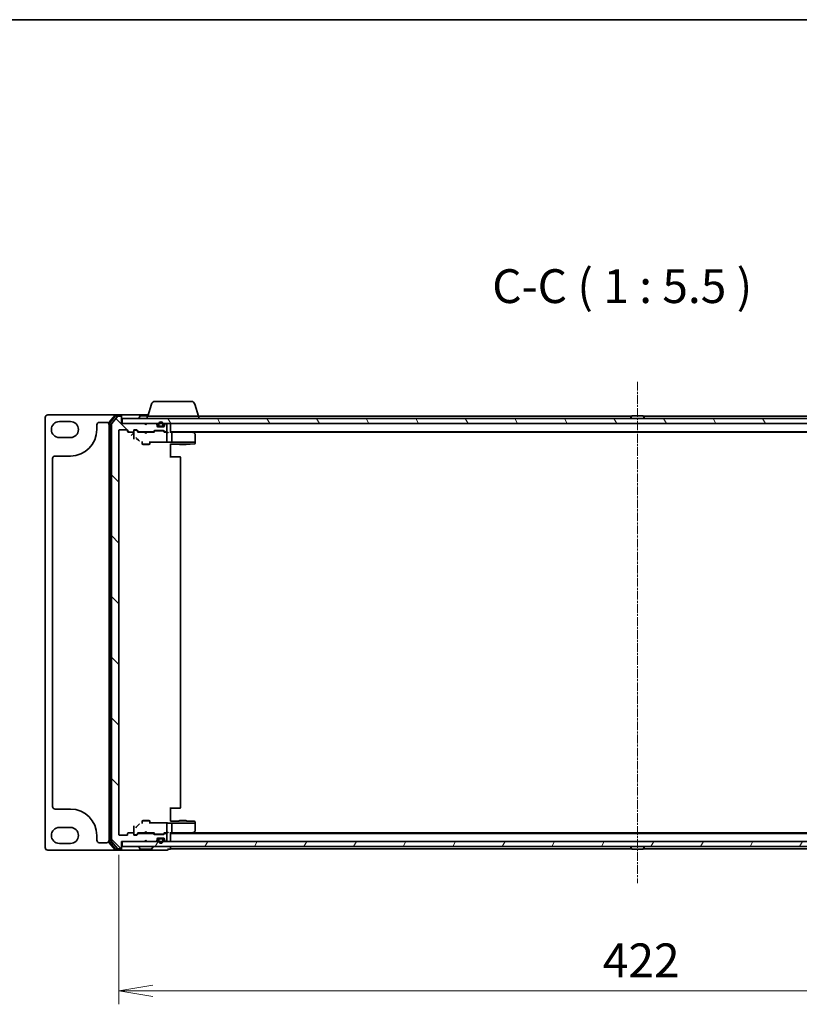
# Model space of a CAD drawing. Units: millimetres. Extents: x 7 to 7877, y 4 to 1550.
# Drawn here: x 1729 to 2046, y 1149 to 1550 of the extents above; entities that cross this region are included whole.
import ezdxf

# ---------------------------------------------------------------- set-up
doc = ezdxf.new("R2010")
doc.units = ezdxf.units.MM
doc.header["$LTSCALE"] = 0.5
doc.linetypes.add('CHAIN', pattern=[0.3543, 0.2362, -0.0295, 0.0591, -0.0295])
doc.layers.get('Defpoints').update_dxf_attribs({"lineweight": 25})
for name, color, linetype, lineweight in [('Border (ISO)', 7, 'Continuous', 35), ('Centerline (ISO)', 131, 'Continuous', 18), ('Dimension (ISO)', 7, 'Continuous', 18), ('Dimension (ISO) @ 1', 7, 'Continuous', 18), ('Hatch (ISO)', 1, 'Continuous', 18), ('Symbol (ISO)', 7, 'Continuous', 18), ('Visible (ISO)', 7, 'Continuous', 35)]:
    doc.layers.add(name, color=color, linetype=linetype, lineweight=lineweight)
doc.styles.add('Note Text (TK)', font='MS PGothic.ttf')
doc.dimstyles.new('Default - Method 1b (TK)', dxfattribs={"dimscale": 0.5, "dimtxt": 2.5, "dimasz": 2.5, "dimexe": 1, "dimexo": 1.5, "dimgap": 1, "dimtad": 1, "dimrnd": 1e-08, "dimdsep": 46, "dimtxsty": 'Note Text (TK)', "dimblk": 'OPEN', "dimcen": 0.09, "dimdle": 5, "dimclrd": 100, "dimclre": 100, "dimclrt": 7, "dimadec": 1, "dimazin": 1, "dimtfac": 1, "dimtmove": 0, "dimatfit": 3, "dimldrblk": 'OPEN', "dimfxl": 1, "dimtolj": 1, "dimlwd": -1, "dimlwe": -1, "dimarcsym": 0})

# ---------------------------------------------------------------- blocks, each defined once
blk = doc.blocks.new('図面枠 tk図枠')
at = {"layer": 'Border (ISO)'}
blk.add_line((14.5, 289), (405.5, 289), dxfattribs=at)
blk = doc.blocks.new('_Open')
at = {"color": 0, "linetype": 'ByBlock', "lineweight": -2}
for p, q in [((-1, 0.167), (0, 0)), ((-1, -0.167), (0, 0)), ((0, 0), (-1, 0))]:
    blk.add_line(p, q, dxfattribs=at)
blk = doc.blocks.new('*D28')
at = {"layer": 'Defpoints', "color": 0}
for p in [(1769.29, 1218), (2191.29, 1218), (2191.29, 1154.45)]:
    blk.add_point(p, dxfattribs=at)
at = {"layer": 'Dimension (ISO)', "color": 100}
for p, q in [((1769.29, 1209.75), (1769.29, 1148.95)), ((2191.29, 1209.75), (2191.29, 1148.95)), ((1783.04, 1154.45), (2177.54, 1154.45))]:
    blk.add_line(p, q, dxfattribs=at)
at = {"layer": 'Dimension (ISO)', "color": 100, "xscale": 13.75, "yscale": 13.75, "zscale": 13.75, "rotation": 180}
blk.add_blockref('_Open', (1769.29, 1154.45), dxfattribs=at)
at = {"layer": 'Dimension (ISO)', "color": 100, "xscale": 13.75, "yscale": 13.75, "zscale": 13.75}
blk.add_blockref('_Open', (2191.29, 1154.45), dxfattribs=at)
at = {"layer": 'Dimension (ISO)', "color": 7, "insert": (1966.15, 1166.83), "char_height": 13.75, "attachment_point": 4, "style": 'Note Text (TK)'}
blk.add_mtext('\\A1;422', dxfattribs=at)

msp = doc.modelspace()

# ---------------------------------------------------------------- hatches: boundary and pattern name
at = {"layer": 'Hatch (ISO)'}
h = msp.add_hatch(dxfattribs=at)
h.set_pattern_fill('ANSI31', color=256, scale=139.7, angle=90.0002105, style=0)
h.set_pattern_definition([(135.0002, (133, -40), (-12.3478, -12.3479), [])])
edge = h.paths.add_edge_path()
edge.add_ellipse((1769.99105, 1212.49542), major_axis=(0.3, 0), ratio=1, start_angle=270, end_angle=360)
edge.add_line((1770.29105, 1212.49542), (1770.29105, 1215.19542))
edge.add_line((1770.29105, 1215.19542), (1779.79105, 1215.19542))
edge.add_line((1779.79105, 1215.19542), (1780.29105, 1215.69542))
edge.add_line((1780.29105, 1215.69542), (1780.79105, 1215.19542))
edge.add_line((1780.79105, 1215.19542), (1784.16678, 1215.19542))
edge.add_ellipse((1784.16678, 1215.49542), major_axis=(0.3, 0), ratio=1, start_angle=270, end_angle=315)
edge.add_line((1784.37891, 1215.28328), (1784.70318, 1215.60755))
edge.add_ellipse((1784.49105, 1215.81968), major_axis=(0.21213, 0.21213), ratio=1, start_angle=270, end_angle=315)
edge.add_line((1784.79105, 1215.81968), (1784.79105, 1216.19542))
edge.add_ellipse((1785.09105, 1216.19542), major_axis=(0, 0.3), ratio=1, start_angle=0, end_angle=90, ccw=False)
edge.add_line((1785.09105, 1216.49542), (1787.49105, 1216.49542))
edge.add_ellipse((1787.49105, 1216.19542), major_axis=(0.3, 0), ratio=1, start_angle=0, end_angle=90, ccw=False)
edge.add_line((1787.79105, 1216.19542), (1787.79105, 1215.81968))
edge.add_ellipse((1788.09105, 1215.81968), major_axis=(0, -0.3), ratio=1, start_angle=270, end_angle=315)
edge.add_line((1787.87891, 1215.60755), (1788.20318, 1215.28328))
edge.add_ellipse((1788.41531, 1215.49542), major_axis=(0.21213, -0.21213), ratio=1, start_angle=270, end_angle=315)
edge.add_line((1788.41531, 1215.19542), (1788.49105, 1215.19542))
edge.add_ellipse((1788.49105, 1215.49542), major_axis=(0.3, 0), ratio=1, start_angle=270, end_angle=360)
edge.add_line((1788.79105, 1215.49542), (1788.79105, 1218.19542))
edge.add_ellipse((1788.49105, 1218.19542), major_axis=(0, 0.3), ratio=1, start_angle=270, end_angle=360)
edge.add_line((1788.49105, 1218.49542), (1788.11531, 1218.49542))
edge.add_ellipse((1788.11531, 1218.19542), major_axis=(-0.3, 0), ratio=1, start_angle=270, end_angle=315)
edge.add_line((1787.90318, 1218.40755), (1787.57891, 1218.08328))
edge.add_ellipse((1787.36678, 1218.29542), major_axis=(-0.21213, -0.21213), ratio=1, start_angle=45, end_angle=90, ccw=False)
edge.add_line((1787.36678, 1217.99542), (1783.86531, 1217.99542))
edge.add_ellipse((1783.86531, 1218.29542), major_axis=(-0.3, 0), ratio=1, start_angle=45, end_angle=90, ccw=False)
edge.add_line((1783.65318, 1218.08328), (1783.32891, 1218.40755))
edge.add_ellipse((1783.11678, 1218.19542), major_axis=(-0.21213, 0.21213), ratio=1, start_angle=270, end_angle=315)
edge.add_line((1783.11678, 1218.49542), (1777.46531, 1218.49542))
edge.add_ellipse((1777.46531, 1218.19542), major_axis=(-0.3, 0), ratio=1, start_angle=270, end_angle=315)
edge.add_line((1777.25318, 1218.40755), (1776.62891, 1217.78328))
edge.add_ellipse((1776.41678, 1217.99542), major_axis=(-0.21213, -0.21213), ratio=1, start_angle=45, end_angle=90, ccw=False)
edge.add_line((1776.41678, 1217.69542), (1775.59105, 1217.69542))
edge.add_ellipse((1775.59105, 1217.99542), major_axis=(-0.3, 0), ratio=1, start_angle=0, end_angle=90, ccw=False)
edge.add_line((1775.29105, 1217.99542), (1775.29105, 1218.39542))
edge.add_ellipse((1774.99105, 1218.39542), major_axis=(0, 0.3), ratio=1, start_angle=270, end_angle=360)
edge.add_line((1774.99105, 1218.69542), (1773.09105, 1218.69542))
edge.add_ellipse((1773.09105, 1218.39542), major_axis=(-0.3, 0), ratio=1, start_angle=270, end_angle=360)
edge.add_line((1772.79105, 1218.39542), (1772.79105, 1217.99542))
edge.add_ellipse((1772.49105, 1217.99542), major_axis=(0, -0.3), ratio=1, start_angle=0, end_angle=90, ccw=False)
edge.add_line((1772.49105, 1217.69542), (1769.59105, 1217.69542))
edge.add_ellipse((1769.59105, 1217.99542), major_axis=(-0.3, 0), ratio=1, start_angle=0, end_angle=90, ccw=False)
edge.add_line((1769.29105, 1217.99542), (1769.29105, 1382.39542))
edge.add_ellipse((1769.59105, 1382.39542), major_axis=(0, 0.3), ratio=1, start_angle=0, end_angle=90, ccw=False)
edge.add_line((1769.59105, 1382.69542), (1772.49105, 1382.69542))
edge.add_ellipse((1772.49105, 1382.39542), major_axis=(0.3, 0), ratio=1, start_angle=0, end_angle=90, ccw=False)
edge.add_line((1772.79105, 1382.39542), (1772.79105, 1381.99542))
edge.add_ellipse((1773.09105, 1381.99542), major_axis=(0, -0.3), ratio=1, start_angle=270, end_angle=360)
edge.add_line((1773.09105, 1381.69542), (1774.99105, 1381.69542))
edge.add_ellipse((1774.99105, 1381.99542), major_axis=(0.3, 0), ratio=1, start_angle=270, end_angle=360)
edge.add_line((1775.29105, 1381.99542), (1775.29105, 1382.39542))
edge.add_ellipse((1775.59105, 1382.39542), major_axis=(0, 0.3), ratio=1, start_angle=0, end_angle=90, ccw=False)
edge.add_line((1775.59105, 1382.69542), (1776.41678, 1382.69542))
edge.add_ellipse((1776.41678, 1382.39542), major_axis=(0.3, 0), ratio=1, start_angle=45, end_angle=90, ccw=False)
edge.add_line((1776.62891, 1382.60755), (1777.25318, 1381.98328))
edge.add_ellipse((1777.46531, 1382.19542), major_axis=(0.21213, -0.21213), ratio=1, start_angle=270, end_angle=315)
edge.add_line((1777.46531, 1381.89542), (1783.11678, 1381.89542))
edge.add_ellipse((1783.11678, 1382.19542), major_axis=(0.3, 0), ratio=1, start_angle=270, end_angle=315)
edge.add_line((1783.32891, 1381.98328), (1783.65318, 1382.30755))
edge.add_ellipse((1783.86531, 1382.09542), major_axis=(0.21213, 0.21213), ratio=1, start_angle=45, end_angle=90, ccw=False)
edge.add_line((1783.86531, 1382.39542), (1787.36678, 1382.39542))
edge.add_ellipse((1787.36678, 1382.09542), major_axis=(0.3, 0), ratio=1, start_angle=45, end_angle=90, ccw=False)
edge.add_line((1787.57891, 1382.30755), (1787.90318, 1381.98328))
edge.add_ellipse((1788.11531, 1382.19542), major_axis=(0.21213, -0.21213), ratio=1, start_angle=270, end_angle=315)
edge.add_line((1788.11531, 1381.89542), (1788.49105, 1381.89542))
edge.add_ellipse((1788.49105, 1382.19542), major_axis=(0.3, 0), ratio=1, start_angle=270, end_angle=360)
edge.add_line((1788.79105, 1382.19542), (1788.79105, 1384.89542))
edge.add_ellipse((1788.49105, 1384.89542), major_axis=(0, 0.3), ratio=1, start_angle=270, end_angle=360)
edge.add_line((1788.49105, 1385.19542), (1788.41531, 1385.19542))
edge.add_ellipse((1788.41531, 1384.89542), major_axis=(-0.3, 0), ratio=1, start_angle=270, end_angle=315)
edge.add_line((1788.20318, 1385.10755), (1787.87891, 1384.78328))
edge.add_ellipse((1788.09105, 1384.57115), major_axis=(-0.21213, -0.21213), ratio=1, start_angle=270, end_angle=315)
edge.add_line((1787.79105, 1384.57115), (1787.79105, 1384.19542))
edge.add_ellipse((1787.49105, 1384.19542), major_axis=(0, -0.3), ratio=1, start_angle=0, end_angle=90, ccw=False)
edge.add_line((1787.49105, 1383.89542), (1785.09105, 1383.89542))
edge.add_ellipse((1785.09105, 1384.19542), major_axis=(-0.3, 0), ratio=1, start_angle=0, end_angle=90, ccw=False)
edge.add_line((1784.79105, 1384.19542), (1784.79105, 1384.57115))
edge.add_ellipse((1784.49105, 1384.57115), major_axis=(0, 0.3), ratio=1, start_angle=270, end_angle=315)
edge.add_line((1784.70318, 1384.78328), (1784.37891, 1385.10755))
edge.add_ellipse((1784.16678, 1384.89542), major_axis=(-0.21213, 0.21213), ratio=1, start_angle=270, end_angle=315)
edge.add_line((1784.16678, 1385.19542), (1780.79105, 1385.19542))
edge.add_line((1780.79105, 1385.19542), (1780.29105, 1384.69542))
edge.add_line((1780.29105, 1384.69542), (1779.79105, 1385.19542))
edge.add_line((1779.79105, 1385.19542), (1770.29105, 1385.19542))
edge.add_line((1770.29105, 1385.19542), (1770.29105, 1387.89542))
edge.add_ellipse((1769.99105, 1387.89542), major_axis=(0, 0.3), ratio=1, start_angle=270, end_angle=360)
edge.add_line((1769.99105, 1388.19542), (1768.93156, 1388.19542))
edge.add_ellipse((1768.93156, 1387.89542), major_axis=(-0.3, 0), ratio=1, start_angle=270, end_angle=320.1944289)
edge.add_line((1768.70109, 1388.08747), (1766.36058, 1385.27886))
edge.add_ellipse((1766.59105, 1385.0868), major_axis=(-0.19206, -0.23047), ratio=1, start_angle=270, end_angle=309.8055711)
edge.add_line((1766.29105, 1385.0868), (1766.29105, 1215.30403))
edge.add_ellipse((1766.59105, 1215.30403), major_axis=(0, -0.3), ratio=1, start_angle=270, end_angle=309.8055711)
edge.add_line((1766.36058, 1215.11197), (1768.70109, 1212.30336))
edge.add_ellipse((1768.93156, 1212.49542), major_axis=(0.19206, -0.23047), ratio=1, start_angle=270, end_angle=320.1944289)
edge.add_line((1768.93156, 1212.19542), (1769.99105, 1212.19542))
h = msp.add_hatch(dxfattribs=at)
h.set_pattern_fill('ANSI31', color=256, scale=139.7, angle=75.0001754, style=0)
h.set_pattern_definition([(120.0002, (133, -40), (-15.12294, -8.7313), [])])
h.paths.add_polyline_path([(2189.99105, 1385.19542), (2189.99105, 1387.19542), (1770.59105, 1387.19542), (1770.59105, 1385.19542)])
h = msp.add_hatch(dxfattribs=at)
h.set_pattern_fill('ANSI31', color=256, scale=139.7, angle=14.9999778, style=0)
h.set_pattern_definition([(60, (133, -40), (-15.12297, 8.73126), [])])
h.paths.add_polyline_path([(2189.99105, 1213.19542), (2189.99105, 1215.19542), (1770.59105, 1215.19542), (1770.59105, 1213.19542)])

# ---------------------------------------------------------------- linework, layer by layer
at = {"layer": 'Centerline (ISO)', "linetype": 'CHAIN', "ltscale": 30}
msp.add_line((1980.29105, 1402.14542), (1980.29105, 1198.24542), dxfattribs=at)
at = {"layer": 'Visible (ISO)'}
for p, q in [((1783.90709, 1394.19542), (1798.675, 1394.19542)), ((1782.47035, 1393.12644), (1780.99105, 1388.19542)), ((1800.11174, 1393.12644), (1801.59105, 1388.19542)), ((1739.29105, 1387.69542), (1739.29105, 1212.69542)), ((1767.93156, 1388.69542), (1740.29105, 1388.69542)), ((1745.04105, 1385.99542), (1749.54105, 1385.99542)), ((1767.70109, 1388.58747), (1765.36058, 1385.77886)), ((1767.84161, 1388.28747), (1765.66058, 1385.67024)), ((1768.70109, 1388.08747), (1766.36058, 1385.27886)), ((1769.99105, 1388.69542), (1767.93156, 1388.69542)), ((1769.99105, 1388.39542), (1768.07207, 1388.39542)), ((1769.99105, 1388.19542), (1768.93156, 1388.19542)), ((1781.14105, 1388.69542), (1769.99105, 1388.69542)), ((1770.29105, 1388.39542), (1770.29105, 1388.09542)), ((1770.29105, 1387.89542), (1770.29105, 1388.09542)), ((1770.29105, 1385.19542), (1770.29105, 1387.89542)), ((2189.99105, 1387.19542), (1770.59105, 1387.19542)), ((1770.59105, 1387.19542), (1770.59105, 1385.19542)), ((1777.39105, 1387.29542), (1777.39105, 1387.33613)), ((1777.9819, 1388.30441), (1777.42336, 1387.44512)), ((1781.05105, 1388.39542), (1778.14958, 1388.39542)), ((1780.79105, 1388.19542), (1801.79105, 1388.19542)), ((1780.79105, 1388.19542), (1780.79105, 1387.19542)), ((1977.91105, 1388.19542), (1801.79105, 1388.19542)), ((1801.79105, 1388.19542), (1801.79105, 1387.19542)), ((1977.39105, 1387.29542), (1977.39105, 1387.33613)), ((1977.9819, 1388.30441), (1977.42336, 1387.44512)), ((1982.43251, 1388.39542), (1978.14958, 1388.39542)), ((1982.6002, 1388.30441), (1983.15874, 1387.44512)), ((2158.79105, 1388.19542), (1982.67105, 1388.19542)), ((1983.19105, 1387.29542), (1983.19105, 1387.33613)), ((1760.29105, 1382.74542), (1760.29105, 1384.69542)), ((1761.29105, 1385.69542), (1764.29105, 1385.69542)), ((1765.29105, 1385.5868), (1765.29105, 1214.80403)), ((1765.59105, 1385.47819), (1765.59105, 1214.91264)), ((1766.29105, 1385.0868), (1766.29105, 1215.30403)), ((1769.29105, 1217.99542), (1769.29105, 1382.39542)), ((1769.59105, 1382.69542), (1772.49105, 1382.69542)), ((1779.79105, 1385.19542), (1770.29105, 1385.19542)), ((1770.59105, 1385.19542), (2189.99105, 1385.19542)), ((1772.79105, 1382.39542), (1772.79105, 1381.99542)), ((1775.29105, 1381.99542), (1775.29105, 1382.39542)), ((1775.29105, 1381.99542), (1775.29105, 1380.38974)), ((1775.59105, 1382.69542), (1776.41678, 1382.69542)), ((1776.08025, 1382.49542), (1775.59105, 1382.49542)), ((1776.21675, 1382.49542), (1776.08025, 1382.49542)), ((1777.14105, 1381.69542), (1776.42893, 1382.40753)), ((1776.62891, 1382.60755), (1777.25318, 1381.98328)), ((1780.29105, 1384.69542), (1779.79105, 1385.19542)), ((1780.79105, 1385.19542), (1780.29105, 1384.69542)), ((1784.16678, 1385.19542), (1780.79105, 1385.19542)), ((1783.32891, 1381.98328), (1783.65318, 1382.30755)), ((1783.85316, 1382.10753), (1783.44105, 1381.69542)), ((1783.86531, 1382.39542), (1787.36678, 1382.39542)), ((1784.20876, 1382.19542), (1784.06534, 1382.19542)), ((1787.02334, 1382.19542), (1784.20876, 1382.19542)), ((1784.70318, 1384.78328), (1784.37891, 1385.10755)), ((1784.79105, 1384.19542), (1784.79105, 1384.57115)), ((1785.79105, 1383.91542), (1784.98334, 1383.91542)), ((1787.49105, 1383.89542), (1785.09105, 1383.89542)), ((1785.29105, 1384.91542), (1785.29105, 1384.41542)), ((1785.49105, 1384.41542), (1785.49105, 1384.91542)), ((1785.49105, 1384.91542), (1785.49105, 1384.41542)), ((1786.79105, 1384.11542), (1785.79105, 1384.11542)), ((1785.79105, 1384.11542), (1786.79105, 1384.11542)), ((1785.79105, 1383.91542), (1786.79105, 1383.91542)), ((1785.84105, 1383.91542), (1785.84105, 1383.89542)), ((1786.74105, 1383.91542), (1785.84105, 1383.91542)), ((1785.84105, 1383.89542), (1786.74105, 1383.89542)), ((1786.74105, 1383.89542), (1786.74105, 1383.91542)), ((1787.59875, 1383.91542), (1786.79105, 1383.91542)), ((1787.16675, 1382.19542), (1787.02334, 1382.19542)), ((1787.09105, 1384.91542), (1787.09105, 1384.41542)), ((1787.09105, 1384.41542), (1787.09105, 1384.91542)), ((1787.29105, 1384.41542), (1787.29105, 1384.91542)), ((1787.37893, 1382.10753), (1787.79105, 1381.69542)), ((1787.57891, 1382.30755), (1787.90318, 1381.98328)), ((1787.79105, 1384.57115), (1787.79105, 1384.19542)), ((1788.20318, 1385.10755), (1787.87891, 1384.78328)), ((1788.49105, 1385.19542), (1788.41531, 1385.19542)), ((1788.79105, 1382.19542), (1788.79105, 1384.89542)), ((1790.29105, 1384.89542), (1790.29105, 1385.19542)), ((1790.29105, 1381.60755), (1790.29105, 1384.89542)), ((1749.54105, 1379.49542), (1745.04105, 1379.49542)), ((1773.09105, 1381.69542), (1774.99105, 1381.69542)), ((1774.29105, 1380.39348), (1775.28968, 1381.39211)), ((1775.29105, 1380.38974), (1775.29105, 1378.87363)), ((1776.47646, 1379.1868), (1777.20675, 1378.45551)), ((1779.79105, 1381.69542), (1776.96495, 1381.69542)), ((1777.46531, 1381.89542), (1783.11678, 1381.89542)), ((1778.79105, 1381.89542), (1778.79105, 1381.69542)), ((1778.79105, 1377.90878), (1778.79105, 1376.84542)), ((1779.85105, 1381.63542), (1779.79105, 1381.69542)), ((1780.29105, 1381.19542), (1779.85105, 1381.63542)), ((1780.29105, 1381.19542), (1780.73105, 1381.63542)), ((1780.79105, 1381.69542), (1780.73105, 1381.63542)), ((1783.61714, 1381.69542), (1780.79105, 1381.69542)), ((1781.79105, 1381.89542), (1781.79105, 1381.69542)), ((1781.79105, 1377.90878), (1781.79105, 1376.84542)), ((1788.49105, 1381.69542), (1787.61495, 1381.69542)), ((1788.11531, 1381.89542), (1788.49105, 1381.89542)), ((1788.86678, 1381.69542), (1788.49105, 1381.69542)), ((1788.79105, 1378.4155), (1788.79105, 1381.39542)), ((1788.79105, 1377.97335), (1788.79105, 1378.4155)), ((1790.29105, 1381.89542), (2170.29105, 1381.89542)), ((1790.66678, 1381.69542), (1790.29105, 1381.69542)), ((1799.25771, 1381.69542), (1790.66678, 1381.69542)), ((1790.79105, 1377.85742), (1790.79105, 1381.39542)), ((1799.43771, 1381.63542), (1799.09105, 1381.89542)), ((1799.22765, 1381.39542), (1799.38326, 1381.55102)), ((1799.35771, 1381.69542), (2161.22438, 1381.69542)), ((1800.17105, 1381.08542), (1799.43771, 1381.63542)), ((1800.29105, 1377.80994), (1800.29105, 1380.84542)), ((1778.79105, 1376.84542), (1781.79105, 1376.84542)), ((1779.09777, 1376.69205), (1778.79105, 1376.84542)), ((1781.48432, 1376.69205), (1779.09777, 1376.69205)), ((1781.48432, 1376.69205), (1781.79105, 1376.84542)), ((1781.79105, 1377.64674), (1788.88248, 1377.64674)), ((1782.09105, 1377.53313), (1782.09105, 1377.64674)), ((1790.76911, 1377.69542), (1789.11131, 1377.69542)), ((1790.29105, 1375.91166), (1790.29105, 1376.91029)), ((1790.29105, 1376.87676), (1793.79105, 1376.87676)), ((1790.29105, 1375.91166), (1790.29105, 1371.39542)), ((1790.76911, 1377.69542), (1799.22765, 1377.69542)), ((1793.79105, 1377.12266), (1793.79105, 1376.84542)), ((1793.79105, 1376.84542), (1796.79105, 1376.84542)), ((1794.09777, 1376.69205), (1793.79105, 1376.84542)), ((1796.48432, 1376.69205), (1794.09777, 1376.69205)), ((1796.48432, 1376.69205), (1796.79105, 1376.84542)), ((1796.79105, 1377.12266), (1796.79105, 1376.84542)), ((1796.79105, 1376.87676), (1798.22023, 1376.87676)), ((1798.22808, 1376.87686), (1799.99891, 1376.92326)), ((1799.41022, 1377.69542), (1799.22765, 1377.69542)), ((1800.19077, 1377.69542), (1799.41022, 1377.69542)), ((1800.26826, 1377.69542), (1800.19077, 1377.69542)), ((1800.29105, 1377.69542), (1800.26826, 1377.69542)), ((1800.29105, 1377.69542), (1800.29105, 1377.80994)), ((1800.29105, 1377.50168), (1800.29105, 1377.69542)), ((1800.29105, 1377.22316), (1800.29105, 1377.50168)), ((1742.29105, 1229.39542), (1742.29105, 1370.99542)), ((1743.29105, 1371.99542), (1749.54105, 1371.99542)), ((1793.08394, 1371.69542), (1790.29105, 1371.69542)), ((1793.08394, 1371.69542), (1793.22536, 1371.69542)), ((1793.93247, 1371.69542), (1793.22536, 1371.69542)), ((1793.93247, 1371.69542), (1793.99105, 1371.69542)), ((1794.29105, 1228.99542), (1794.29105, 1371.39542)), ((1749.54105, 1228.39542), (1743.29105, 1228.39542)), ((1790.29105, 1228.99542), (1790.29105, 1224.47917)), ((1790.29105, 1228.69542), (1793.08394, 1228.69542)), ((1793.22536, 1228.69542), (1793.08394, 1228.69542)), ((1793.22536, 1228.69542), (1793.93247, 1228.69542)), ((1793.99105, 1228.69542), (1793.93247, 1228.69542)), ((1777.20675, 1221.93532), (1776.47646, 1221.20403)), ((1779.09777, 1223.69878), (1778.79105, 1223.54542)), ((1781.79105, 1223.54542), (1778.79105, 1223.54542)), ((1778.79105, 1222.48205), (1778.79105, 1223.54542)), ((1779.09777, 1223.69878), (1781.48432, 1223.69878)), ((1781.48432, 1223.69878), (1781.79105, 1223.54542)), ((1781.79105, 1222.48205), (1781.79105, 1223.54542)), ((1788.88248, 1222.74409), (1781.79105, 1222.74409)), ((1782.09105, 1222.74409), (1782.09105, 1222.8577)), ((1788.79105, 1221.97533), (1788.79105, 1222.41748)), ((1788.79105, 1218.99542), (1788.79105, 1221.97533)), ((1789.11131, 1222.69542), (1790.76911, 1222.69542)), ((1790.29105, 1223.48054), (1790.29105, 1224.47917)), ((1793.79105, 1223.51407), (1790.29105, 1223.51407)), ((1799.22765, 1222.69542), (1790.76911, 1222.69542)), ((1790.79105, 1218.99542), (1790.79105, 1222.53341)), ((1794.09777, 1223.69878), (1793.79105, 1223.54542)), ((1796.79105, 1223.54542), (1793.79105, 1223.54542)), ((1793.79105, 1223.26817), (1793.79105, 1223.54542)), ((1794.09777, 1223.69878), (1796.48432, 1223.69878)), ((1796.48432, 1223.69878), (1796.79105, 1223.54542)), ((1796.79105, 1223.26817), (1796.79105, 1223.54542)), ((1798.22023, 1223.51407), (1796.79105, 1223.51407)), ((1799.99891, 1223.46757), (1798.22808, 1223.51397)), ((1799.22765, 1222.69542), (1799.41022, 1222.69542)), ((1799.41022, 1222.69542), (1800.19077, 1222.69542)), ((1800.19077, 1222.69542), (1800.26826, 1222.69542)), ((1800.26826, 1222.69542), (1800.29105, 1222.69542)), ((1800.29105, 1222.88915), (1800.29105, 1223.16767)), ((1800.29105, 1222.69542), (1800.29105, 1222.88915)), ((1800.29105, 1222.58089), (1800.29105, 1222.69542)), ((1800.29105, 1219.54542), (1800.29105, 1222.58089)), ((1745.04105, 1220.89542), (1749.54105, 1220.89542)), ((1772.49105, 1217.69542), (1769.59105, 1217.69542)), ((1772.79105, 1218.39542), (1772.79105, 1217.99542)), ((1774.99105, 1218.69542), (1773.09105, 1218.69542)), ((1775.29105, 1221.5172), (1775.29105, 1220.00109)), ((1775.29105, 1220.00109), (1775.29105, 1218.39542)), ((1775.29105, 1217.99542), (1775.29105, 1218.39542)), ((1775.59105, 1217.89542), (1776.08025, 1217.89542)), ((1776.41678, 1217.69542), (1775.59105, 1217.69542)), ((1776.08025, 1217.89542), (1776.21675, 1217.89542)), ((1776.42893, 1217.9833), (1777.14105, 1218.69542)), ((1777.25318, 1218.40755), (1776.62891, 1217.78328)), ((1776.96495, 1218.69542), (1779.79105, 1218.69542)), ((1783.11678, 1218.49542), (1777.46531, 1218.49542)), ((1778.79105, 1218.49542), (1778.79105, 1218.69542)), ((1779.79105, 1218.69542), (1779.85105, 1218.75542)), ((1780.29105, 1219.19542), (1779.85105, 1218.75542)), ((1780.29105, 1219.19542), (1780.73105, 1218.75542)), ((1780.73105, 1218.75542), (1780.79105, 1218.69542)), ((1780.79105, 1218.69542), (1783.61714, 1218.69542)), ((1781.79105, 1218.49542), (1781.79105, 1218.69542)), ((1783.65318, 1218.08328), (1783.32891, 1218.40755)), ((1783.44105, 1218.69542), (1783.85316, 1218.2833)), ((1787.36678, 1217.99542), (1783.86531, 1217.99542)), ((1784.06534, 1218.19542), (1784.20876, 1218.19542)), ((1784.20876, 1218.19542), (1787.02334, 1218.19542)), ((1787.02334, 1218.19542), (1787.16675, 1218.19542)), ((1787.79105, 1218.69542), (1787.37893, 1218.2833)), ((1787.90318, 1218.40755), (1787.57891, 1218.08328)), ((1787.61495, 1218.69542), (1788.49105, 1218.69542)), ((1788.49105, 1218.49542), (1788.11531, 1218.49542)), ((1788.49105, 1218.69542), (1788.86678, 1218.69542)), ((1788.79105, 1215.49542), (1788.79105, 1218.19542)), ((1790.29105, 1215.49542), (1790.29105, 1218.78328)), ((1790.29105, 1218.69542), (1790.66678, 1218.69542)), ((2170.29105, 1218.49542), (1790.29105, 1218.49542)), ((1790.66678, 1218.69542), (1799.25771, 1218.69542)), ((1799.09105, 1218.49542), (1799.43771, 1218.75542)), ((1799.38326, 1218.83981), (1799.22765, 1218.99542)), ((2161.22438, 1218.69542), (1799.35771, 1218.69542)), ((1799.43771, 1218.75542), (1800.17105, 1219.30542)), ((1749.54105, 1214.39542), (1745.04105, 1214.39542)), ((1760.29105, 1215.69542), (1760.29105, 1217.64542)), ((1764.29105, 1214.69542), (1761.29105, 1214.69542)), ((1765.36058, 1214.61197), (1767.70109, 1211.80336)), ((1765.66058, 1214.72059), (1767.84161, 1212.10336)), ((1766.36058, 1215.11197), (1768.70109, 1212.30336)), ((1770.29105, 1212.49542), (1770.29105, 1215.19542)), ((1770.29105, 1215.19542), (1779.79105, 1215.19542)), ((2189.99105, 1215.19542), (1770.59105, 1215.19542)), ((1770.59105, 1215.19542), (1770.59105, 1213.19542)), ((1779.79105, 1215.19542), (1780.29105, 1215.69542)), ((1780.29105, 1215.69542), (1780.79105, 1215.19542)), ((1780.79105, 1215.19542), (1784.16678, 1215.19542)), ((1784.37891, 1215.28328), (1784.70318, 1215.60755)), ((1784.79105, 1215.81968), (1784.79105, 1216.19542)), ((1785.79105, 1216.47542), (1784.98334, 1216.47542)), ((1785.09105, 1216.49542), (1787.49105, 1216.49542)), ((1785.29105, 1215.97542), (1785.29105, 1215.47542)), ((1785.49105, 1215.47542), (1785.49105, 1215.97542)), ((1785.49105, 1215.97542), (1785.49105, 1215.47542)), ((1786.79105, 1216.47542), (1785.79105, 1216.47542)), ((1785.79105, 1216.27542), (1786.79105, 1216.27542)), ((1786.79105, 1216.27542), (1785.79105, 1216.27542)), ((1785.84105, 1216.49542), (1785.84105, 1216.47542)), ((1786.74105, 1216.49542), (1785.84105, 1216.49542)), ((1785.84105, 1216.47542), (1786.74105, 1216.47542)), ((1786.74105, 1216.47542), (1786.74105, 1216.49542)), ((1787.59875, 1216.47542), (1786.79105, 1216.47542)), ((1787.09105, 1215.97542), (1787.09105, 1215.47542)), ((1787.09105, 1215.47542), (1787.09105, 1215.97542)), ((1787.29105, 1215.47542), (1787.29105, 1215.97542)), ((1787.79105, 1216.19542), (1787.79105, 1215.81968)), ((1787.87891, 1215.60755), (1788.20318, 1215.28328)), ((1788.41531, 1215.19542), (1788.49105, 1215.19542)), ((1790.29105, 1215.19542), (1790.29105, 1215.49542)), ((1740.29105, 1211.69542), (1767.93156, 1211.69542)), ((1767.93156, 1211.69542), (1769.99105, 1211.69542)), ((1768.07207, 1211.99542), (1769.99105, 1211.99542)), ((1768.93156, 1212.19542), (1769.99105, 1212.19542)), ((1769.99105, 1211.69542), (1785.29105, 1211.69542)), ((1770.29105, 1212.29542), (1770.29105, 1212.49542)), ((1770.29105, 1212.29542), (1770.29105, 1211.99542)), ((1770.59105, 1213.19542), (2189.99105, 1213.19542)), ((1777.39105, 1213.09542), (1777.39105, 1213.0547)), ((1777.9819, 1212.08642), (1777.42336, 1212.94571)), ((1778.14958, 1211.99542), (1782.43251, 1211.99542)), ((1782.6002, 1212.08642), (1783.15874, 1212.94571)), ((1783.19105, 1213.09542), (1783.19105, 1213.0547)), ((1785.29105, 1211.69542), (1788.99105, 1211.69542)), ((1789.29105, 1211.99542), (1789.29105, 1212.29542)), ((1789.29105, 1211.99542), (1789.99105, 1211.99542)), ((1790.29105, 1212.49542), (1790.29105, 1213.19542)), ((1790.29105, 1212.19542), (1790.29105, 1212.49542)), ((1790.29105, 1212.19542), (1977.91105, 1212.19542)), ((1977.39105, 1213.09542), (1977.39105, 1213.0547)), ((1977.9819, 1212.08642), (1977.42336, 1212.94571)), ((1978.14958, 1211.99542), (1982.43251, 1211.99542)), ((1982.6002, 1212.08642), (1983.15874, 1212.94571)), ((1982.67105, 1212.19542), (2170.29105, 1212.19542)), ((1983.19105, 1213.09542), (1983.19105, 1213.0547))]:
    msp.add_line(p, q, dxfattribs=at)
for centre, radius, start, end in [((1783.90709, 1392.69542), 1.5, 90, 163.3007558), ((1798.675, 1392.69542), 1.5, 16.6992442, 90), ((1740.29105, 1387.69542), 1, 90, 180), ((1745.04105, 1382.74542), 3.25, 90, 270), ((1749.54105, 1382.74542), 3.25, 270, 90), ((1767.93156, 1388.39542), 0.3, 90, 140.1944289), ((1768.07207, 1388.09542), 0.3, 90, 140.1944289), ((1768.93156, 1387.89542), 0.3, 90, 140.1944289), ((1769.99105, 1388.39542), 0.3, 0, 90), ((1769.99105, 1388.09542), 0.3, 0, 90), ((1769.99105, 1387.89542), 0.3, 0, 90), ((1777.59105, 1387.33613), 0.2, 146.9761324, 180), ((1777.49105, 1387.29542), 0.1, 180, 270), ((1778.14958, 1388.19542), 0.2, 90, 146.9761324), ((1786.29105, 1384.91542), 1, 0, 180), ((1977.59105, 1387.33613), 0.2, 146.9761324, 180), ((1977.49105, 1387.29542), 0.1, 180, 270), ((1978.14958, 1388.19542), 0.2, 90, 146.9761324), ((1982.43251, 1388.19542), 0.2, 33.0238676, 90), ((1983.09105, 1387.29542), 0.1, 270, 0), ((1982.99105, 1387.33613), 0.2, 0, 33.0238676), ((1749.54105, 1382.74542), 10.75, 270, 0), ((1761.29105, 1384.69542), 1, 90, 180), ((1764.29105, 1384.69542), 1, 0, 90), ((1765.59105, 1385.5868), 0.3, 140.1944289, 180), ((1765.89105, 1385.47819), 0.3, 140.1944289, 180), ((1766.59105, 1385.0868), 0.3, 140.1944289, 180), ((1769.59105, 1382.39542), 0.3, 90, 180), ((1772.49105, 1382.39542), 0.3, 0, 90), ((1773.09105, 1381.99542), 0.3, 180, 270), ((1774.99105, 1381.99542), 0.3, 270, 0), ((1775.59105, 1382.39542), 0.3, 90, 180), ((1775.59105, 1382.19542), 0.3, 90, 180), ((1776.41678, 1382.39542), 0.3, 45, 90), ((1777.46531, 1382.19542), 0.3, 225, 270), ((1783.11678, 1382.19542), 0.3, 270, 315), ((1783.86531, 1382.09542), 0.3, 90, 135), ((1784.16678, 1384.89542), 0.3, 45, 90), ((1784.49105, 1384.57115), 0.3, 0, 45), ((1785.09105, 1384.19542), 0.3, 180, 270), ((1785.79105, 1384.41542), 0.5, 180, 270), ((1786.29105, 1384.91542), 0.8, 0, 180), ((1786.29105, 1384.91542), 0.8, 0, 180), ((1785.79105, 1384.41542), 0.3, 180, 270), ((1785.79105, 1384.41542), 0.3, 180, 270), ((1786.79105, 1384.41542), 0.3, 270, 0), ((1786.79105, 1384.41542), 0.5, 270, 0), ((1786.79105, 1384.41542), 0.3, 270, 0), ((1787.36678, 1382.09542), 0.3, 45, 90), ((1787.49105, 1384.19542), 0.3, 270, 0), ((1788.09105, 1384.57115), 0.3, 135, 180), ((1788.11531, 1382.19542), 0.3, 225, 270), ((1788.41531, 1384.89542), 0.3, 90, 135), ((1788.49105, 1384.89542), 0.3, 0, 90), ((1788.49105, 1382.19542), 0.3, 270, 0), ((1789.99105, 1384.89542), 0.3, 0, 90), ((1788.49105, 1381.39542), 0.3, 66.5620158, 90), ((1788.49105, 1381.39542), 0.3, 0, 31.2444616), ((1799.25771, 1381.39542), 0.3, 66.5620044, 90), ((1799.25771, 1381.39542), 0.3, 53.1301024, 66.5620213), ((1799.99105, 1380.84542), 0.3, 0, 53.1301024), ((1798.22023, 1377.17676), 0.3, 270, 271.5010288), ((1799.99105, 1377.22316), 0.3, 271.5010288, 0), ((1743.29105, 1370.99542), 1, 90, 180), ((1793.99105, 1371.39542), 0.3, 0, 90), ((1743.29105, 1229.39542), 1, 180, 270), ((1749.54105, 1217.64542), 10.75, 0, 90), ((1793.99105, 1228.99542), 0.3, 270, 0), ((1798.22023, 1223.21407), 0.3, 88.4989712, 90), ((1799.99105, 1223.16767), 0.3, 0, 88.4989712), ((1745.04105, 1217.64542), 3.25, 90, 270), ((1749.54105, 1217.64542), 3.25, 270, 90), ((1769.59105, 1217.99542), 0.3, 180, 270), ((1772.49105, 1217.99542), 0.3, 270, 0), ((1773.09105, 1218.39542), 0.3, 90, 180), ((1774.99105, 1218.39542), 0.3, 0, 90), ((1775.59105, 1218.19542), 0.3, 180, 270), ((1775.59105, 1217.99542), 0.3, 180, 270), ((1776.41678, 1217.99542), 0.3, 270, 315), ((1777.46531, 1218.19542), 0.3, 90, 135), ((1783.11678, 1218.19542), 0.3, 45, 90), ((1783.86531, 1218.29542), 0.3, 225, 270), ((1787.36678, 1218.29542), 0.3, 270, 315), ((1788.11531, 1218.19542), 0.3, 90, 135), ((1788.49105, 1218.99542), 0.3, 270, 293.4379842), ((1788.49105, 1218.19542), 0.3, 0, 90), ((1788.49105, 1218.99542), 0.3, 328.7555453, 0), ((1799.25771, 1218.99542), 0.3, 270, 293.4379842), ((1799.25771, 1218.99542), 0.3, 293.4379842, 306.8698976), ((1799.99105, 1219.54542), 0.3, 306.8698976, 0), ((1761.29105, 1215.69542), 1, 180, 270), ((1764.29105, 1215.69542), 1, 270, 0), ((1765.59105, 1214.80403), 0.3, 180, 219.8055711), ((1765.89105, 1214.91264), 0.3, 180, 219.8055711), ((1766.59105, 1215.30403), 0.3, 180, 219.8055711), ((1784.16678, 1215.49542), 0.3, 270, 315), ((1784.49105, 1215.81968), 0.3, 315, 0), ((1785.09105, 1216.19542), 0.3, 90, 180), ((1785.79105, 1215.97542), 0.5, 90, 180), ((1786.29105, 1215.47542), 1, 180, 0), ((1785.79105, 1215.97542), 0.3, 90, 180), ((1785.79105, 1215.97542), 0.3, 90, 180), ((1786.29105, 1215.47542), 0.8, 180, 0), ((1786.29105, 1215.47542), 0.8, 180, 0), ((1786.79105, 1215.97542), 0.5, 0, 90), ((1786.79105, 1215.97542), 0.3, 0, 90), ((1786.79105, 1215.97542), 0.3, 0, 90), ((1787.49105, 1216.19542), 0.3, 0, 90), ((1788.09105, 1215.81968), 0.3, 180, 225), ((1788.41531, 1215.49542), 0.3, 225, 270), ((1788.49105, 1215.49542), 0.3, 270, 0), ((1789.99105, 1215.49542), 0.3, 270, 0), ((1740.29105, 1212.69542), 1, 180, 270), ((1767.93156, 1211.99542), 0.3, 219.8055711, 270), ((1768.07207, 1212.29542), 0.3, 219.8055711, 270), ((1768.93156, 1212.49542), 0.3, 219.8055711, 270), ((1769.99105, 1212.49542), 0.3, 270, 0), ((1769.99105, 1212.29542), 0.3, 270, 0), ((1769.99105, 1211.99542), 0.3, 270, 0), ((1777.49105, 1213.09542), 0.1, 90, 180), ((1777.59105, 1213.0547), 0.2, 180, 213.0238676), ((1778.14958, 1212.19542), 0.2, 213.0238676, 270), ((1782.43251, 1212.19542), 0.2, 270, 326.9761324), ((1783.09105, 1213.09542), 0.1, 0, 90), ((1782.99105, 1213.0547), 0.2, 326.9761324, 0), ((1788.99105, 1211.99542), 0.3, 270, 0), ((1789.99105, 1212.29542), 0.3, 270, 0), ((1977.49105, 1213.09542), 0.1, 90, 180), ((1977.59105, 1213.0547), 0.2, 180, 213.0238676), ((1978.14958, 1212.19542), 0.2, 213.0238676, 270), ((1982.43251, 1212.19542), 0.2, 270, 326.9761324), ((1983.09105, 1213.09542), 0.1, 0, 90), ((1982.99105, 1213.0547), 0.2, 326.9761324, 0)]:
    msp.add_arc(centre, radius, start, end, dxfattribs=at)
for centre, major_axis, ratio, start_param, end_param in [((1776.21675, 1382.19542), (0.30004, 0), 0.999850756, 0.785323536, 1.570796327), ((1784.06534, 1381.89542), (-0.30004, 0), 0.999850756, 4.71238898, 5.497861771), ((1787.16675, 1381.89542), (0.30004, 0), 0.999850756, 0.785323536, 1.570796327), ((1774.29105, 1381.39485), (1, 0), 0.052407779, 6.23082543, 6.283185307), ((1776.47646, 1379.59592), (0.19264, -0.43145), 0.533024592, 4.478737853, 5.343257527), ((1776.47646, 1379.17108), (-0.2999, 0.30072), 0.026149986, 4.738604781, 4.981233825), ((1776.86182, 1381.39542), (-0.12456, -0.29583), 0.400410446, 3.308617269, 3.952118378), ((1777.19105, 1378.45551), (0.2999, -0.2999), 0.026185922, 0.811578102, 1.544616388), ((1777.61531, 1378.45551), (-0.21761, 0.21761), 0.948964567, 1.544616388, 2.330014551), ((1783.72028, 1381.39542), (0.12456, -0.29583), 0.400410446, 2.331066929, 2.974568038), ((1787.51182, 1381.39542), (-0.12456, -0.29583), 0.400410446, 3.308617269, 3.952118378), ((1788.45882, 1381.39542), (0.64874, 0.20444), 0.33843751, 1.230115039, 1.464546153), ((1788.49105, 1377.96684), (-0.21984, -0.20862), 0.978519053, 0.822413725, 2.35619449), ((1788.49105, 1381.41796), (0.25155, 0.48303), 0.33843751, 4.886842848, 5.161569735), ((1788.49105, 1377.98908), (-0.21213, 0.22354), 0.948964567, 3.889975255, 3.926990817), ((1788.86678, 1381.39542), (0.42426, 0), 0.707106781, 0.785398163, 1.570796327), ((1789.16678, 1381.39542), (-0.27716, 0.27716), 0.414213562, 4.319689899, 5.105088062), ((1789.99105, 1381.39542), (0.27716, 0.27716), 0.414213562, 5.105088062, 5.890486225), ((1790.66678, 1381.39542), (0, -0.3), 0.414213562, 1.570796327, 3.141592654), ((1799.22765, 1381.41796), (-0.24115, 0.48229), 0.37002441, 4.529445413, 4.804172247), ((1788.86678, 1377.94715), (0.42397, -0.02222), 0.70662175, 4.786420104, 5.363663556), ((1790.66678, 1377.85282), (-0.00786, -0.29998), 0.413811944, 1.029300489, 1.58163195), ((1790.36678, 1377.86854), (0.42397, -0.02222), 0.70662175, 0.021671246, 0.037015562), ((1777.19105, 1221.93532), (0.2999, 0.2999), 0.026185922, 4.738568919, 5.471607205), ((1777.61531, 1221.93532), (0.21761, 0.21761), 0.948964567, 0.811578102, 1.596976266), ((1788.49105, 1222.42399), (-0.21984, 0.20862), 0.978519053, 3.926990817, 5.460771582), ((1788.49105, 1222.40175), (0.21213, 0.22354), 0.948964567, 5.497787144, 5.534802706), ((1788.86678, 1222.44368), (0.42397, 0.02222), 0.70662175, 0.919521751, 1.496765203), ((1790.66678, 1222.53801), (-0.00786, 0.29998), 0.413811944, 4.701553357, 5.253884818), ((1790.36678, 1222.52229), (0.42397, 0.02222), 0.70662175, 6.246169745, 6.261514061), ((1776.47646, 1220.79491), (0.19264, 0.43145), 0.533024592, 0.93992778, 1.804447454), ((1776.21675, 1218.19542), (0.30004, 0), 0.999850756, 4.71238898, 5.497861771), ((1776.47646, 1221.21975), (-0.2999, -0.30072), 0.026149986, 1.301951482, 1.544580526), ((1776.86182, 1218.99542), (-0.12456, 0.29583), 0.400410446, 2.331066929, 2.974568038), ((1783.72028, 1218.99542), (0.12456, 0.29583), 0.400410446, 3.308617269, 3.952118378), ((1784.06534, 1218.49542), (-0.30004, 0), 0.999850756, 0.785323536, 1.570796327), ((1787.16675, 1218.49542), (0.30004, 0), 0.999850756, 4.71238898, 5.497861771), ((1787.51182, 1218.99542), (-0.12456, 0.29583), 0.400410446, 2.331066929, 2.974568038), ((1788.45882, 1218.99542), (0.64874, -0.20444), 0.33843751, 4.818639154, 5.053070268), ((1788.49105, 1218.97287), (0.25155, -0.48303), 0.33843751, 1.121615625, 1.396342459), ((1788.86678, 1218.99542), (0.42426, 0), 0.707106781, 4.71238898, 5.497787144), ((1789.16678, 1218.99542), (-0.27716, -0.27716), 0.414213562, 1.178097245, 1.963495408), ((1789.99105, 1218.99542), (0.27716, -0.27716), 0.414213562, 0.392699082, 1.178097245), ((1790.66678, 1218.99542), (0, 0.3), 0.414213562, 3.141592654, 4.71238898), ((1799.22765, 1218.97287), (-0.24115, -0.48229), 0.37002441, 1.47901306, 1.753739894)]:
    msp.add_ellipse(centre, major_axis=major_axis, ratio=ratio, start_param=start_param, end_param=end_param, dxfattribs=at)
for points, knots in [([(1788.61037, 1381.67066), (1788.61591, 1381.66826), (1788.6214, 1381.66569), (1788.65531, 1381.64847), (1788.68156, 1381.6291), (1788.71888, 1381.59189), (1788.73535, 1381.57111), (1788.74754, 1381.55102)], [0.38103121919, 0.38103121919, 0.38103121919, 0.38103121919, 0.38274190298, 0.38274190298, 0.39176165425, 0.39176165425, 0.39855363269, 0.39855363269, 0.39855363269, 0.39855363269]), ([(1799.37704, 1381.67066), (1799.37812, 1381.66795), (1799.37911, 1381.66506), (1799.38409, 1381.6483), (1799.38688, 1381.62681), (1799.38698, 1381.58985), (1799.38575, 1381.57025), (1799.38326, 1381.55102)], [0.25088676602, 0.25088676602, 0.25088676602, 0.25088676602, 0.25287796936, 0.25287796936, 0.26195841823, 0.26195841823, 0.26838803202, 0.26838803202, 0.26838803202, 0.26838803202]), ([(1788.61037, 1218.72017), (1788.61664, 1218.72288), (1788.62271, 1218.72577), (1788.65521, 1218.74253), (1788.68437, 1218.76402), (1788.72051, 1218.80098), (1788.73587, 1218.82058), (1788.74754, 1218.83981)], [0.25088675713, 0.25088675713, 0.25088675713, 0.25088675713, 0.25287796936, 0.25287796936, 0.26195841823, 0.26195841823, 0.26838803202, 0.26838803202, 0.26838803202, 0.26838803202]), ([(1799.38326, 1218.83981), (1799.38633, 1218.81611), (1799.38742, 1218.79215), (1799.38583, 1218.75301), (1799.38222, 1218.73317), (1799.37704, 1218.72017)], [0.17254787302, 0.17254787302, 0.17254787302, 0.17254787302, 0.18054021457, 0.18054021457, 0.18994054587, 0.18994054587, 0.18994054587, 0.18994054587])]:
    msp.add_open_spline(points, degree=3, knots=knots, dxfattribs=at)

# ---------------------------------------------------------------- block references
at = {"xscale": 5.5, "yscale": 5.5, "zscale": 5.5}
msp.add_blockref('図面枠 tk図枠', (133, -40), dxfattribs=at)

# ---------------------------------------------------------------- texts
at = {"layer": 'Symbol (ISO)', "color": 7, "insert": (1921.13562, 1429.94542), "char_height": 13.75, "attachment_point": 7, "style": 'Note Text (TK)'}
msp.add_mtext('C-C ( 1 : 5.5 )', dxfattribs=at)

# ---------------------------------------------------------------- dimensions: what is measured, and where the dimension line sits
at = {"layer": 'Dimension (ISO) @ 1', "color": 100}
dim = msp.add_linear_dim(base=(2191.29105, 1154.45021), p1=(1769.29105, 1217.99542), p2=(2191.29105, 1217.99542), dimstyle='Default - Method 1b (TK)', override={"dimscale": 1, "dimtxt": 13.75, "dimasz": 13.75, "dimexe": 5.5, "dimexo": 8.25, "dimgap": 5.5, "dimcen": 0.495, "dimtix": 0, "dimtofl": 0, "dimtmove": 0, "dimatfit": 1}, dxfattribs=at)
dim.commit()
dim.dimension.update_dxf_attribs({"geometry": '*D28', "text_midpoint": (1980.29105, 1154.45021), "dimtype": 128})

doc.saveas('drawing.dxf')
